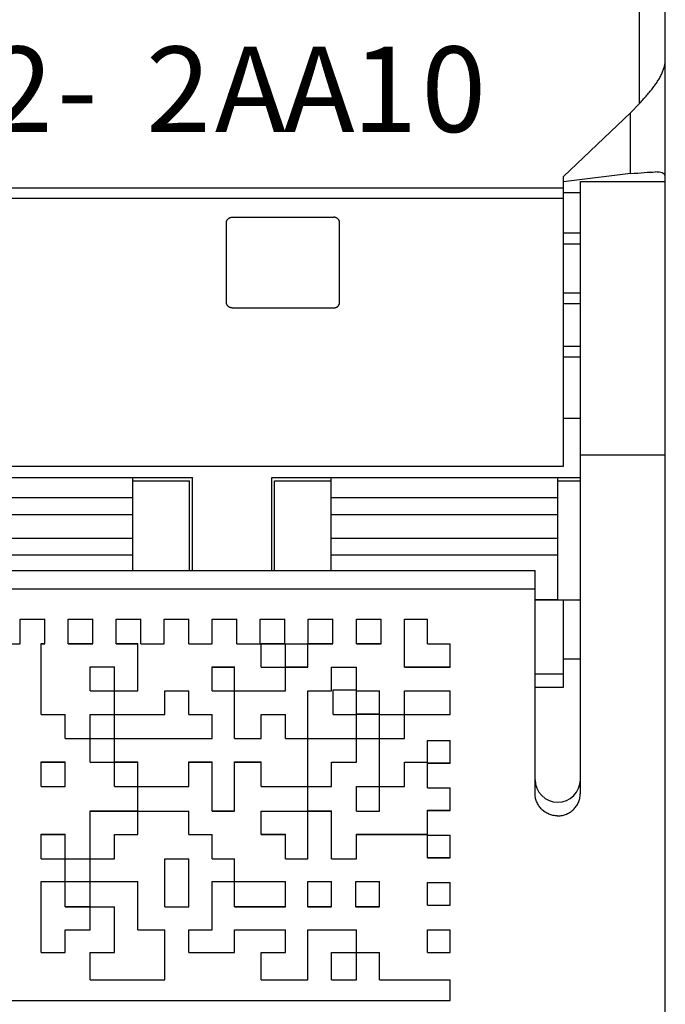
# Model space of a CAD drawing. Units: millimetres. Extents: x 0 to 420, y 0 to 297.
# Drawn here: x 115 to 126, y 112 to 130 of the extents above; entities that cross this region are included whole.
import ezdxf

# ---------------------------------------------------------------- set-up
doc = ezdxf.new("R2010")
doc.units = ezdxf.units.MM
doc.header["$LTSCALE"] = 5
doc.layers.add('10000_FRONT', color=7, linetype='CONTINUOUS')
doc.styles.get("Standard").update_dxf_attribs({"font": 'txt.shx'})

msp = doc.modelspace()

# ---------------------------------------------------------------- linework, layer by layer
at = {"layer": '10000_FRONT', "color": 7, "linetype": 'Continuous', "lineweight": 25}
for p, q in [((126.432671, 104.823802), (126.432671, 202.266917)), ((125.974875, 128.207684), (125.974875, 178.761801)), ((126.424385, 128.894131), (126.42727, 128.908606)), ((126.42727, 128.908606), (126.429662, 128.921563)), ((126.429662, 128.921563), (126.431463, 128.929789)), ((126.432475, 128.925071), (126.431463, 128.929789)), ((126.432671, 128.907964), (126.432475, 128.925071)), ((126.36352, 128.719491), (126.371358, 128.736096)), ((126.371358, 128.736096), (126.378688, 128.752467)), ((126.378688, 128.752467), (126.385487, 128.768523)), ((126.385487, 128.768523), (126.391733, 128.784188)), ((126.391733, 128.784188), (126.397461, 128.799565)), ((126.397461, 128.799565), (126.402954, 128.815537)), ((126.402954, 128.815537), (126.408171, 128.831914)), ((126.408171, 128.831914), (126.413014, 128.848315)), ((126.413014, 128.848315), (126.417387, 128.864367)), ((126.417387, 128.864367), (126.42119, 128.879689)), ((126.42119, 128.879689), (126.424385, 128.894131)), ((126.254449, 128.54037), (126.265787, 128.556264)), ((126.265787, 128.556264), (126.276711, 128.57198)), ((126.276711, 128.57198), (126.287202, 128.587508)), ((126.287202, 128.587508), (126.297494, 128.603209)), ((126.297494, 128.603209), (126.307711, 128.619292)), ((126.307711, 128.619292), (126.317781, 128.63568)), ((126.317781, 128.63568), (126.327635, 128.652293)), ((126.327635, 128.652293), (126.337201, 128.669057)), ((126.337201, 128.669057), (126.346412, 128.685895)), ((126.346412, 128.685895), (126.355197, 128.702731)), ((126.355197, 128.702731), (126.36352, 128.719491)), ((126.108273, 128.358105), (126.1228, 128.37497)), ((126.1228, 128.37497), (126.137149, 128.391814)), ((126.137149, 128.391814), (126.15129, 128.408631)), ((126.15129, 128.408631), (126.165202, 128.425406)), ((126.165202, 128.425406), (126.178865, 128.442122)), ((126.178865, 128.442122), (126.192258, 128.458766)), ((126.192258, 128.458766), (126.20536, 128.475322)), ((126.20536, 128.475322), (126.218151, 128.491776)), ((126.218151, 128.491776), (126.23061, 128.508111)), ((126.23061, 128.508111), (126.242716, 128.524314)), ((126.242716, 128.524314), (126.254449, 128.54037)), ((125.816431, 128.045124), (125.974875, 128.207685)), ((125.974883, 128.207671), (125.989563, 128.22408)), ((125.989563, 128.22408), (126.004351, 128.240601)), ((126.004351, 128.240601), (126.019217, 128.25722)), ((126.019217, 128.25722), (126.034127, 128.273921)), ((126.034127, 128.273921), (126.049053, 128.290688)), ((126.049053, 128.290688), (126.063962, 128.307505)), ((126.063962, 128.307505), (126.078822, 128.324357)), ((126.078822, 128.324357), (126.093603, 128.341229)), ((126.093603, 128.341229), (126.108273, 128.358105)), ((124.634522, 126.922578), (125.816431, 128.045123)), ((125.816431, 126.972979), (125.816431, 128.045123)), ((125.947049, 126.981925), (126.005775, 126.986329)), ((126.005775, 126.986329), (126.061012, 126.990475)), ((126.061012, 126.990475), (126.113933, 126.994216)), ((126.113933, 126.994216), (126.163832, 126.997248)), ((126.163832, 126.997248), (126.210009, 126.999274)), ((126.210009, 126.999274), (126.251775, 126.999982)), ((126.291184, 126.998986), (126.251775, 126.999982)), ((126.325184, 126.996117), (126.291184, 126.998986)), ((126.353799, 126.991345), (126.325184, 126.996117)), ((126.377065, 126.984643), (126.353799, 126.991345)), ((126.395694, 126.975989), (126.377065, 126.984643)), ((125.81643, 126.972978), (124.634522, 126.828881)), ((124.634522, 126.807982), (124.634522, 126.922578)), ((124.932671, 126.833976), (126.432671, 126.833976)), ((124.932671, 122.004859), (124.932671, 126.833976)), ((125.816386, 126.972985), (125.883635, 126.977385)), ((125.883635, 126.977385), (125.947049, 126.981925)), ((126.410318, 126.965384), (126.395694, 126.975989)), ((126.421206, 126.952824), (126.410318, 126.965384)), ((126.428626, 126.938308), (126.421206, 126.952824)), ((126.43285, 126.921834), (126.428626, 126.938308)), ((105.432671, 126.718673), (124.632671, 126.718673)), ((124.632671, 126.807982), (124.634522, 126.807982)), ((124.632671, 121.799994), (124.632671, 126.807982)), ((124.632671, 126.638264), (124.932673, 126.638264)), ((105.432671, 126.539511), (124.632671, 126.539511)), ((118.683169, 126.109849), (118.683798, 126.11485)), ((118.683798, 126.11485), (118.684687, 126.119874)), ((118.684687, 126.119874), (118.68584, 126.1249)), ((118.68584, 126.1249), (118.687262, 126.12991)), ((118.687262, 126.12991), (118.688958, 126.134881)), ((118.688958, 126.134881), (118.690932, 126.139794)), ((118.690932, 126.139794), (118.693186, 126.144629)), ((118.693186, 126.144629), (118.695716, 126.149369)), ((118.695716, 126.149369), (118.698516, 126.153998)), ((118.698516, 126.153998), (118.701583, 126.158501)), ((118.701583, 126.158501), (118.704911, 126.162858)), ((118.704911, 126.162858), (118.708496, 126.167054)), ((118.708496, 126.167054), (118.712333, 126.171073)), ((118.712333, 126.171073), (118.716418, 126.174899)), ((118.716418, 126.174899), (118.720798, 126.17855)), ((118.720798, 126.17855), (118.725599, 126.182093)), ((118.725599, 126.182093), (118.730801, 126.185469)), ((118.730801, 126.185469), (118.736377, 126.18862)), ((118.736377, 126.18862), (118.742298, 126.191479)), ((118.742298, 126.191479), (118.748535, 126.193988)), ((118.748535, 126.193988), (118.755049, 126.196103)), ((118.755049, 126.196103), (118.761781, 126.197789)), ((118.761781, 126.197789), (118.768674, 126.19901)), ((118.768674, 126.19901), (118.775661, 126.199748)), ((118.775661, 126.199748), (118.782671, 126.199996)), ((118.782671, 126.199996), (120.582671, 126.199996)), ((120.589681, 126.199748), (120.582671, 126.199996)), ((120.596668, 126.19901), (120.589681, 126.199748)), ((120.603561, 126.197789), (120.596668, 126.19901)), ((120.610293, 126.196103), (120.603561, 126.197789)), ((120.616807, 126.193988), (120.610293, 126.196103)), ((120.623044, 126.191479), (120.616807, 126.193988)), ((120.628965, 126.18862), (120.623044, 126.191479)), ((120.634541, 126.185469), (120.628965, 126.18862)), ((120.639743, 126.182093), (120.634541, 126.185469)), ((120.644544, 126.17855), (120.639743, 126.182093)), ((120.648924, 126.174899), (120.644544, 126.17855)), ((120.653008, 126.171073), (120.648924, 126.174899)), ((120.656846, 126.167054), (120.653008, 126.171073)), ((120.66043, 126.162858), (120.656846, 126.167054)), ((120.663759, 126.158501), (120.66043, 126.162858)), ((120.666825, 126.153998), (120.663759, 126.158501)), ((120.669626, 126.149369), (120.666825, 126.153998)), ((120.672156, 126.144629), (120.669626, 126.149369)), ((120.67441, 126.139794), (120.672156, 126.144629)), ((120.676384, 126.134881), (120.67441, 126.139794)), ((120.67808, 126.12991), (120.676384, 126.134881)), ((120.679502, 126.1249), (120.67808, 126.12991)), ((120.680655, 126.119874), (120.679502, 126.1249)), ((120.681544, 126.11485), (120.680655, 126.119874)), ((120.682173, 126.109849), (120.681544, 126.11485)), ((118.682671, 126.099995), (118.682795, 126.10489)), ((118.682671, 124.699996), (118.682671, 126.099995)), ((118.682795, 126.10489), (118.683169, 126.109849)), ((120.682547, 126.10489), (120.682173, 126.109849)), ((120.682671, 126.099995), (120.682547, 126.10489)), ((120.682671, 124.699996), (120.682671, 126.099995)), ((124.632671, 125.924927), (124.932671, 125.924927)), ((124.632671, 125.728938), (124.932671, 125.728938)), ((124.632671, 124.864329), (124.932671, 124.864329)), ((118.682768, 124.695693), (118.682671, 124.699996)), ((118.68306, 124.69134), (118.682768, 124.695693)), ((118.683547, 124.686953), (118.68306, 124.69134)), ((118.684231, 124.682551), (118.683547, 124.686953)), ((118.685113, 124.678151), (118.684231, 124.682551)), ((118.686193, 124.673766), (118.685113, 124.678151)), ((118.687473, 124.669415), (118.686193, 124.673766)), ((118.688954, 124.665116), (118.687473, 124.669415)), ((118.690636, 124.660886), (118.688954, 124.665116)), ((118.692518, 124.656737), (118.690636, 124.660886)), ((118.694587, 124.652684), (118.692518, 124.656737)), ((118.696833, 124.64874), (118.694587, 124.652684)), ((118.699241, 124.644913), (118.696833, 124.64874)), ((118.701801, 124.641217), (118.699241, 124.644913)), ((118.7045, 124.637662), (118.701801, 124.641217)), ((118.707325, 124.634261), (118.7045, 124.637662)), ((118.710265, 124.631024), (118.707325, 124.634261)), ((118.713314, 124.627957), (118.710265, 124.631024)), ((118.716529, 124.625005), (118.713314, 124.627957)), ((118.719916, 124.622161), (118.716529, 124.625005)), ((118.723461, 124.619439), (118.719916, 124.622161)), ((118.727155, 124.616853), (118.723461, 124.619439)), ((118.730985, 124.614417), (118.727155, 124.616853)), ((118.734939, 124.612141), (118.730985, 124.614417)), ((118.739006, 124.610039), (118.734939, 124.612141)), ((118.743174, 124.608126), (118.739006, 124.610039)), ((118.747431, 124.606412), (118.743174, 124.608126)), ((118.751761, 124.604903), (118.747431, 124.606412)), ((118.756148, 124.603596), (118.751761, 124.604903)), ((118.760573, 124.602494), (118.756148, 124.603596)), ((118.76502, 124.601592), (118.760573, 124.602494)), ((118.76947, 124.600892), (118.76502, 124.601592)), ((118.773907, 124.600394), (118.76947, 124.600892)), ((118.778313, 124.600095), (118.773907, 124.600394)), ((118.782671, 124.599995), (118.778313, 124.600095)), ((118.782671, 124.599995), (120.582671, 124.599995)), ((120.582671, 124.599995), (120.587029, 124.600095)), ((120.587029, 124.600095), (120.591435, 124.600394)), ((120.591435, 124.600394), (120.595871, 124.600892)), ((120.595871, 124.600892), (120.600322, 124.601592)), ((120.600322, 124.601592), (120.604769, 124.602494)), ((120.604769, 124.602494), (120.609194, 124.603596)), ((120.609194, 124.603596), (120.613581, 124.604903)), ((120.613581, 124.604903), (120.617911, 124.606412)), ((120.617911, 124.606412), (120.622168, 124.608126)), ((120.622168, 124.608126), (120.626336, 124.610039)), ((120.626336, 124.610039), (120.630403, 124.612141)), ((120.630403, 124.612141), (120.634357, 124.614417)), ((120.634357, 124.614417), (120.638187, 124.616853)), ((120.638187, 124.616853), (120.641881, 124.619439)), ((120.641881, 124.619439), (120.645426, 124.622161)), ((120.645426, 124.622161), (120.648813, 124.625005)), ((120.648813, 124.625005), (120.652028, 124.627957)), ((120.652028, 124.627957), (120.655077, 124.631024)), ((120.655077, 124.631024), (120.658017, 124.634261)), ((120.658017, 124.634261), (120.660842, 124.637662)), ((120.660842, 124.637662), (120.663541, 124.641217)), ((120.663541, 124.641217), (120.666101, 124.644913)), ((120.666101, 124.644913), (120.66851, 124.64874)), ((120.66851, 124.64874), (120.670754, 124.652684)), ((120.670754, 124.652684), (120.672824, 124.656737)), ((120.672824, 124.656737), (120.674706, 124.660886)), ((120.674706, 124.660886), (120.676388, 124.665116)), ((120.676388, 124.665116), (120.677869, 124.669415)), ((120.677869, 124.669415), (120.679149, 124.673766)), ((120.679149, 124.673766), (120.680229, 124.678151)), ((120.680229, 124.678151), (120.681111, 124.682551)), ((120.681111, 124.682551), (120.681795, 124.686953)), ((120.681795, 124.686953), (120.682282, 124.69134)), ((120.682282, 124.69134), (120.682574, 124.695693)), ((120.682574, 124.695693), (120.682671, 124.699996)), ((124.632671, 124.676217), (124.932671, 124.676217)), ((124.632671, 123.923774), (124.932671, 123.923774)), ((124.632671, 123.735661), (124.932671, 123.735661)), ((124.632671, 122.649995), (124.932671, 122.649995)), ((124.932671, 122.004859), (126.432671, 122.004859)), ((124.932671, 116.024894), (124.932671, 122.004859)), ((105.432671, 121.799994), (124.632671, 121.799994)), ((111.982671, 121.599995), (118.082671, 121.599995)), ((117.032671, 119.961715), (117.032671, 121.599995)), ((118.082671, 119.961711), (118.082671, 121.599995)), ((119.482671, 121.599995), (124.932673, 121.599995)), ((119.482671, 119.961711), (119.482671, 121.599995)), ((120.532671, 119.961715), (120.532671, 121.599995)), ((124.532671, 119.449996), (124.532671, 121.599995)), ((117.032679, 121.543147), (118.032671, 121.543147)), ((118.032671, 119.961718), (118.032671, 121.543147)), ((119.532671, 121.543147), (120.532679, 121.543147)), ((119.532671, 119.961718), (119.532671, 121.543147)), ((124.532679, 121.543147), (124.932684, 121.543147)), ((113.032671, 121.249995), (117.032671, 121.249995)), ((120.532671, 121.249995), (124.532671, 121.249995)), ((113.032671, 120.949996), (117.032671, 120.949996)), ((120.532671, 120.949996), (124.532671, 120.949996)), ((113.032671, 120.533683), (117.032671, 120.533683)), ((120.532671, 120.533683), (124.532671, 120.533683)), ((113.032671, 120.234149), (117.032671, 120.234149)), ((120.532671, 120.234149), (124.532671, 120.234149)), ((105.932671, 119.961711), (124.132671, 119.961711)), ((124.132671, 116.024894), (124.132671, 119.961711)), ((105.932671, 119.635405), (124.132671, 119.635405)), ((124.132682, 119.449996), (124.532671, 119.449996)), ((124.132682, 119.443145), (124.932674, 119.443145)), ((124.632671, 118.399997), (124.632671, 119.443145)), ((115.041443, 119.100928), (115.476857, 119.100928)), ((115.041443, 118.665995), (115.041443, 119.100928)), ((115.476857, 118.665995), (115.476857, 119.100928)), ((115.889443, 119.100928), (116.324857, 119.100928)), ((115.889443, 118.665995), (115.889443, 119.100928)), ((116.324857, 118.665995), (116.324857, 119.100928)), ((116.737443, 119.100928), (117.172857, 119.100928)), ((116.737443, 118.665995), (116.737443, 119.100928)), ((117.172857, 118.665995), (117.172857, 119.100928)), ((117.585443, 119.100928), (118.020857, 119.100928)), ((117.585443, 118.665995), (117.585443, 119.100928)), ((118.020857, 118.665995), (118.020857, 119.100928)), ((118.433443, 119.100928), (118.868857, 119.100928)), ((118.433443, 118.665995), (118.433443, 119.100928)), ((118.868857, 118.665995), (118.868857, 119.100928)), ((119.281443, 119.100928), (119.716857, 119.100928)), ((119.281443, 118.665995), (119.281443, 119.100928)), ((119.716857, 118.665995), (119.716857, 119.100928)), ((120.129443, 119.100928), (120.564857, 119.100928)), ((120.129443, 118.665995), (120.129443, 119.100928)), ((120.564857, 118.665995), (120.564857, 119.100928)), ((120.977443, 119.100928), (121.412857, 119.100928)), ((120.977443, 118.665995), (120.977443, 119.100928)), ((121.412857, 118.665995), (121.412857, 119.100928)), ((121.826388, 119.100928), (122.235491, 119.100928)), ((121.826388, 118.254691), (121.826388, 119.100928)), ((122.235491, 118.665995), (122.235491, 119.100928)), ((114.628857, 118.665995), (115.041443, 118.665995)), ((115.410527, 118.667388), (115.476857, 118.667388)), ((115.410527, 118.665995), (115.410527, 118.667388)), ((115.410527, 118.665995), (115.476857, 118.665995)), ((115.410527, 117.413333), (115.410527, 118.665995)), ((115.889443, 118.667388), (116.324857, 118.667388)), ((115.889443, 118.665995), (116.324857, 118.665995)), ((116.737443, 118.667388), (117.121406, 118.667388)), ((116.737443, 118.665995), (117.121406, 118.665995)), ((117.121406, 118.665995), (117.121406, 118.667388)), ((117.121406, 117.831759), (117.121406, 118.665995)), ((117.172857, 118.665995), (117.585443, 118.665995)), ((118.020857, 118.665995), (118.433443, 118.665995)), ((118.868857, 118.665995), (119.281443, 118.665995)), ((119.294246, 118.667388), (119.716857, 118.667388)), ((119.294246, 118.254691), (119.294246, 118.667388)), ((119.294246, 118.665995), (119.716857, 118.665995)), ((119.726829, 118.665995), (120.120693, 118.665995)), ((119.726829, 117.831759), (119.726829, 118.665995)), ((120.120693, 118.254691), (120.120693, 118.665995)), ((120.129443, 118.667388), (120.564857, 118.667388)), ((120.129443, 118.665995), (120.564857, 118.665995)), ((120.977443, 118.667388), (121.412857, 118.667388)), ((120.977443, 118.665995), (121.412857, 118.665995)), ((122.235491, 118.665995), (122.632671, 118.665995)), ((122.632671, 118.254691), (122.632671, 118.665995)), ((124.632671, 118.399997), (124.932673, 118.399997)), ((124.632671, 117.899997), (124.632671, 118.399997)), ((116.279545, 118.255652), (116.705002, 118.255652)), ((116.279545, 117.830912), (116.279545, 118.255652)), ((116.705002, 116.141249), (116.705002, 118.255652)), ((118.42908, 118.256827), (118.828387, 118.256827)), ((118.42908, 117.831759), (118.42908, 118.256827)), ((118.42908, 118.254691), (118.828387, 118.254691)), ((118.828387, 116.988837), (118.828387, 118.256827)), ((119.294246, 118.254691), (119.726829, 118.254691)), ((119.726829, 118.256827), (120.120693, 118.256827)), ((119.726829, 118.254691), (120.120693, 118.254691)), ((120.53713, 118.254691), (120.97818, 118.254691)), ((120.53713, 117.831759), (120.53713, 118.254691)), ((120.97818, 117.831759), (120.97818, 118.254691)), ((121.826388, 118.256827), (122.632671, 118.256827)), ((121.826388, 118.254691), (122.632671, 118.254691)), ((124.132681, 118.133239), (124.632671, 118.133239)), ((116.279545, 117.833689), (116.705002, 117.833689)), ((116.279545, 117.830912), (116.705002, 117.830912)), ((116.705002, 117.831759), (117.121406, 117.831759)), ((117.597189, 117.834533), (118.021453, 117.834533)), ((117.597189, 117.831759), (117.597189, 117.834533)), ((117.597189, 117.831759), (118.021453, 117.831759)), ((117.597189, 117.413333), (117.597189, 117.831759)), ((118.021453, 117.831759), (118.021453, 117.834533)), ((118.021453, 117.413333), (118.021453, 117.831759)), ((118.42908, 117.831759), (119.726829, 117.831759)), ((118.828387, 117.834533), (119.726829, 117.834533)), ((120.120693, 117.831759), (120.53713, 117.831759)), ((120.120693, 116.988837), (120.120693, 117.831759)), ((120.568181, 117.851607), (120.977339, 117.851607)), ((120.568181, 117.414298), (120.568181, 117.851607)), ((120.568181, 117.848857), (120.977339, 117.848857)), ((120.977339, 117.414298), (120.977339, 117.851607)), ((120.97818, 117.831759), (121.387339, 117.831759)), ((121.387339, 117.423762), (121.387339, 117.831759)), ((121.826388, 117.831759), (122.632671, 117.831759)), ((121.826388, 117.413333), (121.826388, 117.831759)), ((122.632671, 117.413333), (122.632671, 117.831759)), ((124.132674, 117.899997), (124.632671, 117.899997)), ((116.705002, 117.416621), (117.597189, 117.416621)), ((118.021453, 117.416621), (118.42908, 117.416621)), ((118.42908, 117.413333), (118.42908, 117.416621)), ((120.97818, 117.427039), (121.387339, 117.427039)), ((120.97818, 117.423762), (120.97818, 117.427039)), ((120.97818, 117.423762), (121.387339, 117.423762)), ((120.97818, 116.989329), (120.97818, 117.423762)), ((121.826388, 117.416621), (122.632671, 117.416621)), ((115.410527, 117.413333), (115.835984, 117.413333)), ((115.835984, 116.988837), (115.835984, 117.413333)), ((116.279545, 117.413333), (116.705002, 117.413333)), ((116.279545, 116.988837), (116.279545, 117.413333)), ((116.705002, 117.413333), (117.597189, 117.413333)), ((118.021453, 117.413333), (118.42908, 117.413333)), ((118.42908, 116.988837), (118.42908, 117.413333)), ((119.294246, 117.413333), (119.726829, 117.413333)), ((119.294246, 116.988837), (119.294246, 117.413333)), ((119.726829, 116.988837), (119.726829, 117.413333)), ((120.568181, 117.414298), (120.977339, 117.414298)), ((121.387339, 117.413333), (122.632671, 117.413333)), ((121.387339, 115.707198), (121.387339, 117.413333)), ((121.826388, 116.988837), (121.826388, 117.413333)), ((115.835984, 116.988837), (116.279545, 116.988837)), ((116.279545, 116.992526), (116.705002, 116.992526)), ((116.279545, 116.988837), (116.705002, 116.988837)), ((116.279545, 116.575431), (116.279545, 116.988837)), ((116.705002, 116.988837), (118.42908, 116.988837)), ((118.828387, 116.988837), (119.294246, 116.988837)), ((119.726829, 116.988837), (120.120693, 116.988837)), ((120.120693, 116.992526), (120.97818, 116.992526)), ((120.120693, 116.988837), (120.97818, 116.988837)), ((120.120693, 116.141249), (120.120693, 116.988837)), ((120.97818, 116.988837), (120.97818, 116.992526)), ((120.97818, 116.989329), (121.387339, 116.989329)), ((120.97818, 116.575431), (120.97818, 116.988837)), ((121.387339, 116.992526), (121.826388, 116.992526)), ((121.387339, 116.988837), (121.826388, 116.988837)), ((122.235491, 116.956599), (122.632671, 116.956599)), ((122.235491, 116.575431), (122.235491, 116.956599)), ((122.632671, 116.557269), (122.632671, 116.956599)), ((115.410527, 116.579386), (115.835984, 116.579386)), ((115.410527, 116.141249), (115.410527, 116.579386)), ((115.410527, 116.575431), (115.835984, 116.575431)), ((115.835984, 116.141249), (115.835984, 116.579386)), ((116.279545, 116.575431), (116.705002, 116.575431)), ((116.705002, 116.579386), (117.121406, 116.579386)), ((116.705002, 116.575431), (117.121406, 116.575431)), ((117.121406, 116.575431), (117.121406, 116.579386)), ((117.121406, 116.141249), (117.121406, 116.575431)), ((118.021453, 116.579386), (118.42908, 116.579386)), ((118.021453, 116.575431), (118.021453, 116.579386)), ((118.021453, 116.575431), (118.42908, 116.575431)), ((118.021453, 116.141249), (118.021453, 116.575431)), ((118.42908, 116.575431), (118.42908, 116.579386)), ((118.42908, 115.707198), (118.42908, 116.575431)), ((118.828387, 116.579386), (119.294246, 116.579386)), ((118.828387, 116.575431), (118.828387, 116.579386)), ((118.828387, 116.575431), (119.294246, 116.575431)), ((118.828387, 115.707198), (118.828387, 116.575431)), ((119.294246, 116.575431), (119.294246, 116.579386)), ((119.294246, 116.141249), (119.294246, 116.575431)), ((120.53713, 116.575431), (120.97818, 116.575431)), ((120.53713, 116.141249), (120.53713, 116.575431)), ((121.826388, 116.575431), (122.235491, 116.575431)), ((121.826388, 116.141249), (121.826388, 116.575431)), ((122.235491, 116.561236), (122.632671, 116.561236)), ((122.235491, 116.557269), (122.235491, 116.561236)), ((122.235491, 116.557269), (122.632671, 116.557269)), ((122.235491, 116.119017), (122.235491, 116.557269)), ((115.410527, 116.141249), (115.835984, 116.141249)), ((116.705002, 116.141249), (117.121406, 116.141249)), ((117.121406, 116.145365), (118.021453, 116.145365)), ((117.121406, 116.141249), (118.021453, 116.141249)), ((117.121406, 115.707198), (117.121406, 116.141249)), ((119.294246, 116.145365), (120.120693, 116.145365)), ((119.294246, 116.141249), (120.120693, 116.141249)), ((120.120693, 116.141249), (120.53713, 116.141249)), ((120.120693, 115.707198), (120.120693, 116.141249)), ((120.97818, 116.145365), (121.387339, 116.145365)), ((120.97818, 115.707198), (120.97818, 116.145365)), ((120.97818, 116.141249), (121.387339, 116.141249)), ((121.387339, 116.141249), (121.826388, 116.141249)), ((122.235491, 116.119017), (122.632671, 116.119017)), ((122.632671, 115.719916), (122.632671, 116.119017)), ((124.1331, 116.0068), (124.132671, 116.024894)), ((124.932242, 116.0068), (124.932671, 116.024894)), ((124.134386, 115.988494), (124.1331, 116.0068)), ((124.136537, 115.970061), (124.134386, 115.988494)), ((124.139552, 115.951571), (124.136537, 115.970061)), ((124.143438, 115.933108), (124.139552, 115.951571)), ((124.148198, 115.914748), (124.143438, 115.933108)), ((124.153834, 115.896567), (124.148198, 115.914748)), ((124.160352, 115.878642), (124.153834, 115.896567)), ((124.167752, 115.861052), (124.160352, 115.878642)), ((124.176003, 115.843859), (124.167752, 115.861052)), ((124.889339, 115.843859), (124.89759, 115.861052)), ((124.89759, 115.861052), (124.90499, 115.878642)), ((124.90499, 115.878642), (124.911508, 115.896567)), ((124.911508, 115.896567), (124.917144, 115.914748)), ((124.917144, 115.914748), (124.921904, 115.933108)), ((124.921904, 115.933108), (124.92579, 115.951571)), ((124.92579, 115.951571), (124.928805, 115.970061)), ((124.928805, 115.970061), (124.930956, 115.988494)), ((124.930956, 115.988494), (124.932242, 116.0068)), ((116.279545, 115.711341), (117.121406, 115.711341)), ((116.279545, 113.609164), (116.279545, 115.711341)), ((116.279545, 115.707198), (117.121406, 115.707198)), ((117.121406, 115.707198), (118.021453, 115.707198)), ((117.121406, 115.296729), (117.121406, 115.707198)), ((118.021453, 115.296729), (118.021453, 115.707198)), ((118.42908, 115.711341), (118.828387, 115.711341)), ((118.42908, 115.707198), (118.828387, 115.707198)), ((119.294246, 115.707198), (120.120693, 115.707198)), ((119.294246, 115.296729), (119.294246, 115.707198)), ((120.120693, 115.711341), (120.53713, 115.711341)), ((120.120693, 115.707198), (120.53713, 115.707198)), ((120.120693, 114.862933), (120.120693, 115.707198)), ((120.53713, 114.862933), (120.53713, 115.711341)), ((120.97818, 115.707198), (121.387339, 115.707198)), ((122.235491, 115.724063), (122.632671, 115.724063)), ((122.235491, 115.719916), (122.235491, 115.724063)), ((122.235491, 115.719916), (122.632671, 115.719916)), ((122.235491, 115.296729), (122.235491, 115.719916)), ((124.185047, 115.827117), (124.176003, 115.843859)), ((124.194829, 115.810874), (124.185047, 115.827117)), ((124.205291, 115.795188), (124.194829, 115.810874)), ((124.216375, 115.780112), (124.205291, 115.795188)), ((124.228025, 115.765696), (124.216375, 115.780112)), ((124.240185, 115.75199), (124.228025, 115.765696)), ((124.252806, 115.739043), (124.240185, 115.75199)), ((124.266103, 115.726638), (124.252806, 115.739043)), ((124.280149, 115.714701), (124.266103, 115.726638)), ((124.294889, 115.703299), (124.280149, 115.714701)), ((124.310273, 115.692488), (124.294889, 115.703299)), ((124.326245, 115.682322), (124.310273, 115.692488)), ((124.342754, 115.672866), (124.326245, 115.682322)), ((124.722588, 115.672866), (124.739097, 115.682322)), ((124.739097, 115.682322), (124.755069, 115.692488)), ((124.755069, 115.692488), (124.770453, 115.703299)), ((124.770453, 115.703299), (124.785193, 115.714701)), ((124.785193, 115.714701), (124.799239, 115.726638)), ((124.799239, 115.726638), (124.812536, 115.739043)), ((124.812536, 115.739043), (124.825157, 115.75199)), ((124.825157, 115.75199), (124.837317, 115.765696)), ((124.837317, 115.765696), (124.848967, 115.780112)), ((124.848967, 115.780112), (124.860051, 115.795188)), ((124.860051, 115.795188), (124.870513, 115.810874)), ((124.870513, 115.810874), (124.880295, 115.827117)), ((124.880295, 115.827117), (124.889339, 115.843859)), ((124.359746, 115.664172), (124.342754, 115.672866)), ((124.377169, 115.656298), (124.359746, 115.664172)), ((124.394967, 115.649302), (124.377169, 115.656298)), ((124.413067, 115.643191), (124.394967, 115.649302)), ((124.431391, 115.637961), (124.413067, 115.643191)), ((124.449862, 115.633612), (124.431391, 115.637961)), ((124.468398, 115.630141), (124.449862, 115.633612)), ((124.486923, 115.627539), (124.468398, 115.630141)), ((124.505359, 115.625811), (124.486923, 115.627539)), ((124.523625, 115.624945), (124.505359, 115.625811)), ((124.523625, 115.624945), (124.541717, 115.624945)), ((124.541717, 115.624945), (124.559983, 115.625811)), ((124.559983, 115.625811), (124.578419, 115.627539)), ((124.578419, 115.627539), (124.596944, 115.630141)), ((124.596944, 115.630141), (124.61548, 115.633612)), ((124.61548, 115.633612), (124.633951, 115.637961)), ((124.633951, 115.637961), (124.652275, 115.643191)), ((124.652275, 115.643191), (124.670375, 115.649302)), ((124.670375, 115.649302), (124.688173, 115.656298)), ((124.688173, 115.656298), (124.705596, 115.664172)), ((124.705596, 115.664172), (124.722588, 115.672866)), ((115.410527, 115.30078), (115.835984, 115.30078)), ((115.410527, 115.296729), (115.410527, 115.30078)), ((115.410527, 115.296729), (115.835984, 115.296729)), ((115.410527, 114.862933), (115.410527, 115.296729)), ((115.835984, 115.296729), (115.835984, 115.30078)), ((115.835984, 114.862933), (115.835984, 115.296729)), ((116.705002, 115.296729), (117.121406, 115.296729)), ((116.705002, 114.862933), (116.705002, 115.296729)), ((118.021453, 115.296729), (118.42908, 115.296729)), ((118.42908, 114.862933), (118.42908, 115.296729)), ((119.294246, 115.30078), (119.726829, 115.30078)), ((119.294246, 115.296729), (119.726829, 115.296729)), ((119.726829, 115.296729), (119.726829, 115.30078)), ((119.726829, 114.862933), (119.726829, 115.296729)), ((120.97818, 115.30078), (122.235491, 115.30078)), ((120.97818, 115.296729), (120.97818, 115.30078)), ((120.97818, 115.296729), (122.235491, 115.296729)), ((120.97818, 114.862933), (120.97818, 115.296729)), ((122.235491, 115.281916), (122.632671, 115.281916)), ((122.235491, 114.883044), (122.235491, 115.281916)), ((122.632671, 114.883044), (122.632671, 115.281916)), ((115.410527, 114.862933), (115.835984, 114.862933)), ((115.835984, 114.866759), (116.279545, 114.866759)), ((115.835984, 114.862933), (116.279545, 114.862933)), ((115.835984, 114.464419), (115.835984, 114.862933)), ((116.279545, 114.862933), (116.705002, 114.862933)), ((117.597189, 114.866759), (118.021453, 114.866759)), ((117.597189, 114.019156), (117.597189, 114.866759)), ((117.597189, 114.862933), (118.021453, 114.862933)), ((118.021453, 114.019156), (118.021453, 114.866759)), ((118.42908, 114.862933), (118.828387, 114.862933)), ((118.828387, 114.464419), (118.828387, 114.862933)), ((119.726829, 114.866759), (120.120693, 114.866759)), ((119.726829, 114.862933), (120.120693, 114.862933)), ((120.53713, 114.866759), (120.97818, 114.866759)), ((120.53713, 114.862933), (120.97818, 114.862933)), ((122.235491, 114.886885), (122.632671, 114.886885)), ((122.235491, 114.883044), (122.632671, 114.883044)), ((115.410527, 114.467929), (115.835984, 114.467929)), ((115.410527, 114.464419), (115.410527, 114.467929)), ((115.410527, 114.464419), (115.835984, 114.464419)), ((115.410527, 113.210749), (115.410527, 114.464419)), ((115.835984, 114.464419), (116.279545, 114.464419)), ((115.835984, 114.019156), (115.835984, 114.464419)), ((116.279545, 114.467929), (117.121406, 114.467929)), ((116.279545, 114.464419), (117.121406, 114.464419)), ((117.121406, 113.609164), (117.121406, 114.467929)), ((118.42908, 114.467929), (118.828387, 114.467929)), ((118.42908, 114.464419), (118.42908, 114.467929)), ((118.42908, 114.464419), (118.828387, 114.464419)), ((118.42908, 113.609164), (118.42908, 114.464419)), ((118.828387, 114.464419), (119.726829, 114.464419)), ((118.828387, 114.019156), (118.828387, 114.464419)), ((119.726829, 114.019156), (119.726829, 114.464419)), ((120.120693, 114.464419), (120.53713, 114.464419)), ((120.120693, 114.019156), (120.120693, 114.464419)), ((120.53713, 114.019156), (120.53713, 114.464419)), ((120.970693, 114.464419), (121.387131, 114.464419)), ((120.970693, 114.019156), (120.970693, 114.464419)), ((121.387131, 114.019156), (121.387131, 114.464419)), ((122.235491, 114.4453), (122.632671, 114.4453)), ((122.235491, 114.046656), (122.235491, 114.4453)), ((122.632671, 114.046656), (122.632671, 114.4453)), ((115.835984, 114.022174), (116.279545, 114.022174)), ((115.835984, 114.019156), (116.279545, 114.019156)), ((116.279545, 114.019156), (116.705002, 114.019156)), ((116.705002, 113.210749), (116.705002, 114.019156)), ((117.597189, 114.019156), (118.021453, 114.019156)), ((118.828387, 114.022174), (119.726829, 114.022174)), ((118.828387, 114.019156), (119.726829, 114.019156)), ((120.120693, 114.022174), (120.53713, 114.022174)), ((120.120693, 114.019156), (120.53713, 114.019156)), ((120.970693, 114.022174), (121.387131, 114.022174)), ((120.970693, 114.019156), (121.387131, 114.019156)), ((122.235491, 114.049708), (122.632671, 114.049708)), ((122.235491, 114.046656), (122.632671, 114.046656)), ((115.835984, 113.609164), (116.279545, 113.609164)), ((115.835984, 113.210749), (115.835984, 113.609164)), ((117.121406, 113.611613), (117.597189, 113.611613)), ((117.121406, 113.609164), (117.597189, 113.609164)), ((117.597189, 113.609164), (117.597189, 113.611613)), ((117.597189, 112.730517), (117.597189, 113.609164)), ((118.021453, 113.611613), (118.42908, 113.611613)), ((118.021453, 113.609164), (118.021453, 113.611613)), ((118.021453, 113.609164), (118.42908, 113.609164)), ((118.021453, 113.210749), (118.021453, 113.609164)), ((118.828387, 113.609164), (119.726829, 113.609164)), ((118.828387, 113.210749), (118.828387, 113.609164)), ((119.726829, 113.210749), (119.726829, 113.609164)), ((120.120693, 113.609164), (120.97818, 113.609164)), ((120.120693, 112.730517), (120.120693, 113.609164)), ((120.97818, 113.210749), (120.97818, 113.609164)), ((122.235491, 113.609164), (122.632671, 113.609164)), ((122.235491, 113.210749), (122.235491, 113.609164)), ((122.632671, 113.210749), (122.632671, 113.609164)), ((115.410527, 113.210749), (115.835984, 113.210749)), ((116.279545, 113.212535), (116.705002, 113.212535)), ((116.279545, 113.210749), (116.279545, 113.212535)), ((116.279545, 113.210749), (116.705002, 113.210749)), ((116.279545, 112.730517), (116.279545, 113.210749)), ((118.021453, 113.210749), (118.828387, 113.210749)), ((119.294246, 113.212535), (119.726829, 113.212535)), ((119.294246, 113.210749), (119.294246, 113.212535)), ((119.294246, 113.210749), (119.726829, 113.210749)), ((119.294246, 112.730517), (119.294246, 113.210749)), ((120.53713, 113.212535), (120.97818, 113.212535)), ((120.53713, 113.210749), (120.53713, 113.212535)), ((120.53713, 113.210749), (120.97818, 113.210749)), ((120.53713, 112.730517), (120.53713, 113.210749)), ((120.97818, 113.210749), (121.387339, 113.210749)), ((120.97818, 112.730517), (120.97818, 113.210749)), ((121.387339, 112.730517), (121.387339, 113.210749)), ((122.235491, 113.212535), (122.632671, 113.212535)), ((122.235491, 113.210749), (122.632671, 113.210749)), ((116.279545, 112.730517), (117.597189, 112.730517)), ((119.294246, 112.730517), (120.120693, 112.730517)), ((120.53713, 112.730517), (120.97818, 112.730517)), ((121.387339, 112.730517), (122.632671, 112.730517)), ((122.632671, 112.361247), (122.632671, 112.730517)), ((107.432671, 112.361247), (122.632671, 112.361247))]:
    msp.add_line(p, q, dxfattribs=at)
msp.add_lwpolyline([(124.132671, 116.262553), (124.140357, 116.185588), (124.16312, 116.11158), (124.200084, 116.043374), (124.249829, 115.983591), (124.310443, 115.934528), (124.379598, 115.898071), (124.454635, 115.875621), (124.532671, 115.868041), (124.610707, 115.875621), (124.685744, 115.898071), (124.754899, 115.934528), (124.815513, 115.983591), (124.865258, 116.043374), (124.902222, 116.11158), (124.924985, 116.185588), (124.932671, 116.262553)], dxfattribs=at)

# ---------------------------------------------------------------- texts
for s, p in [('2', (114.477671, 127.707138)), ('2', (117.263895, 127.707138)), ('A', (118.479304, 127.707138)), ('A', (119.694712, 127.707138)), ('1', (120.91012, 127.707138)), ('0', (122.125528, 127.707138)), ('-', (115.693079, 127.707138))]:
    msp.add_text(s, height=1.509054, dxfattribs=at).set_placement(p)

doc.saveas('drawing.dxf')
